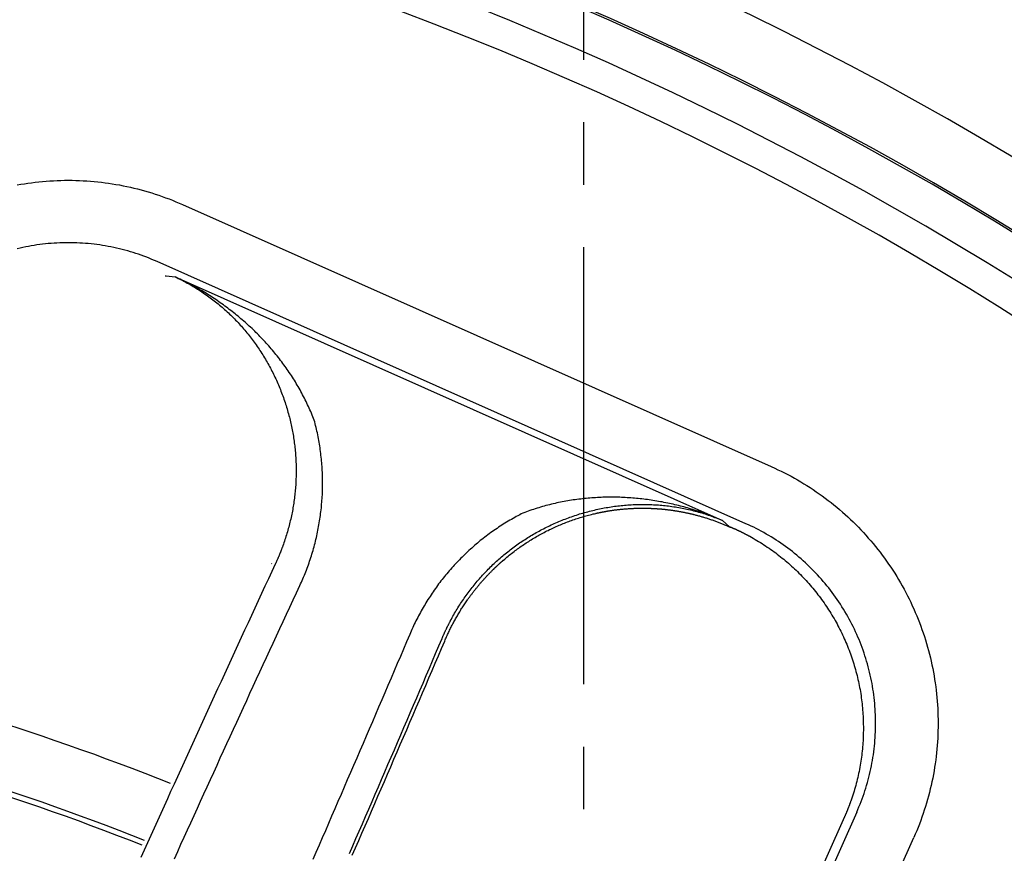
# Model space of a CAD drawing. Extents: x -436 to 2039, y 115 to 4474.
# Drawn here: x 531 to 547, y 2173 to 2187 of the extents above; entities that cross this region are included whole.
import ezdxf

# ---------------------------------------------------------------- set-up
doc = ezdxf.new("R2010")
doc.units = 0
doc.linetypes.add('EXLTYPE4', pattern=[12, 7, -1, 1, -1, 1, -1])
doc.layers.add('本体', color=7, linetype='CONTINUOUS')

msp = doc.modelspace()

# ---------------------------------------------------------------- linework, layer by layer
at = {"layer": '本体', "color": 6, "linetype": 'EXLTYPE4'}
msp.add_line((540.5, 2410.867), (540.5, 1863.148), dxfattribs=at)
at = {"layer": '本体', "color": 6, "linetype": 'CONTINUOUS', "flags": 128}
for points in [[(531.434, 2183.862), (531.492, 2183.873), (531.55, 2183.882), (531.608, 2183.891), (531.666, 2183.899), (531.725, 2183.906), (531.783, 2183.913), (531.842, 2183.919), (531.901, 2183.924), (531.959, 2183.928), (532.018, 2183.931), (532.077, 2183.934), (532.136, 2183.936), (532.195, 2183.937), (532.254, 2183.938), (532.313, 2183.937), (532.372, 2183.936), (532.43, 2183.934), (532.489, 2183.931), (532.548, 2183.928), (532.607, 2183.924), (532.666, 2183.919), (532.724, 2183.913), (532.783, 2183.906), (532.841, 2183.899), (532.899, 2183.891), (532.958, 2183.882), (533.016, 2183.872), (533.074, 2183.862), (533.132, 2183.851), (533.189, 2183.839), (533.247, 2183.826), (533.304, 2183.813), (533.361, 2183.799), (533.418, 2183.784), (533.475, 2183.769), (533.532, 2183.752), (533.588, 2183.735), (533.644, 2183.717), (533.7, 2183.699), (533.756, 2183.679), (533.811, 2183.659), (533.866, 2183.639), (533.921, 2183.617), (533.975, 2183.595), (534.03, 2183.572), (534.083, 2183.549), (543.507, 2179.353), (543.561, 2179.328), (543.614, 2179.303), (543.667, 2179.278), (543.72, 2179.251), (543.772, 2179.224), (543.824, 2179.197), (543.876, 2179.168), (543.927, 2179.139), (543.978, 2179.109), (544.028, 2179.079), (544.078, 2179.048), (544.128, 2179.016), (544.177, 2178.984), (544.226, 2178.951), (544.274, 2178.917), (544.322, 2178.883), (544.369, 2178.848), (544.416, 2178.812), (544.463, 2178.776), (544.509, 2178.739), (544.554, 2178.702), (544.599, 2178.664), (544.644, 2178.625), (544.688, 2178.586), (544.731, 2178.547), (544.774, 2178.506), (544.817, 2178.466), (544.859, 2178.424), (544.9, 2178.382), (544.941, 2178.34), (544.981, 2178.297), (545.021, 2178.253), (545.06, 2178.209), (545.098, 2178.165), (545.136, 2178.12), (545.174, 2178.074), (545.211, 2178.028), (545.247, 2177.982), (545.282, 2177.935), (545.317, 2177.887), (545.352, 2177.839), (545.385, 2177.791), (545.418, 2177.742), (545.451, 2177.693), (545.482, 2177.644), (545.514, 2177.594), (545.544, 2177.543), (545.574, 2177.492), (545.603, 2177.441), (545.631, 2177.389), (545.659, 2177.338), (545.686, 2177.285), (545.713, 2177.233), (545.738, 2177.18), (545.763, 2177.126), (545.788, 2177.073), (545.811, 2177.019), (545.834, 2176.964), (545.856, 2176.91), (545.878, 2176.855), (545.899, 2176.8), (545.919, 2176.744), (545.938, 2176.689), (545.957, 2176.633), (545.974, 2176.577), (545.992, 2176.52), (546.008, 2176.464), (546.024, 2176.407), (546.038, 2176.35), (546.053, 2176.293), (546.066, 2176.235), (546.079, 2176.178), (546.09, 2176.12), (546.101, 2176.062), (546.112, 2176.004), (546.121, 2175.946), (546.13, 2175.888), (546.138, 2175.829), (546.146, 2175.771), (546.152, 2175.712), (546.158, 2175.654), (546.163, 2175.595), (546.167, 2175.536), (546.171, 2175.477), (546.173, 2175.419), (546.175, 2175.36), (546.176, 2175.301), (546.177, 2175.242), (546.176, 2175.183), (546.175, 2175.124), (546.173, 2175.065), (546.171, 2175.006), (546.167, 2174.948), (546.163, 2174.889), (546.158, 2174.83), (546.152, 2174.772), (546.146, 2174.713), (546.138, 2174.655), (546.13, 2174.596), (546.121, 2174.538), (546.112, 2174.48), (546.101, 2174.422), (546.09, 2174.364), (546.078, 2174.307), (546.066, 2174.249), (546.052, 2174.192), (546.038, 2174.134), (546.023, 2174.078), (546.008, 2174.021), (545.991, 2173.964), (545.974, 2173.908), (545.956, 2173.852), (545.938, 2173.796), (545.919, 2173.74), (545.899, 2173.685), (545.878, 2173.63), (545.856, 2173.575), (545.834, 2173.52), (545.811, 2173.466), (545.788, 2173.412)], [(534.083, 2183.548), (534.083, 2183.549)], [(543.101, 2178.439), (533.677, 2182.635), (533.635, 2182.653), (533.593, 2182.671), (533.55, 2182.688), (533.508, 2182.705), (533.465, 2182.721), (533.422, 2182.737), (533.378, 2182.752), (533.335, 2182.766), (533.291, 2182.78), (533.248, 2182.794), (533.204, 2182.806), (533.159, 2182.818), (533.115, 2182.83), (533.071, 2182.841), (533.026, 2182.851), (532.981, 2182.861), (532.936, 2182.87), (532.891, 2182.879), (532.846, 2182.887), (532.801, 2182.895), (532.756, 2182.902), (532.711, 2182.908), (532.665, 2182.913), (532.62, 2182.919), (532.574, 2182.923), (532.528, 2182.927), (532.483, 2182.93), (532.437, 2182.933), (532.391, 2182.935), (532.345, 2182.937), (532.3, 2182.938), (532.254, 2182.938), (532.208, 2182.938), (532.162, 2182.937), (532.116, 2182.935), (532.071, 2182.933), (532.025, 2182.93), (531.979, 2182.927), (531.933, 2182.923), (531.888, 2182.919), (531.842, 2182.914), (531.797, 2182.908), (531.751, 2182.902), (531.706, 2182.895), (531.661, 2182.887), (531.616, 2182.879), (531.571, 2182.871), (531.526, 2182.861), (531.481, 2182.852), (531.437, 2182.841)], [(533.953, 2173.074), (534.005, 2173.19), (534.057, 2173.305), (534.109, 2173.42), (534.162, 2173.536), (534.214, 2173.651), (534.266, 2173.766), (534.319, 2173.881), (534.371, 2173.997), (534.424, 2174.112), (534.476, 2174.227), (534.529, 2174.342), (534.581, 2174.457), (534.634, 2174.573), (534.686, 2174.688), (534.739, 2174.803), (534.792, 2174.918), (534.844, 2175.033), (534.897, 2175.148), (534.95, 2175.263), (535.003, 2175.378), (535.056, 2175.493), (535.109, 2175.608), (535.161, 2175.723), (535.214, 2175.838), (535.267, 2175.953), (535.32, 2176.068), (535.373, 2176.183), (535.427, 2176.298), (535.48, 2176.413), (535.533, 2176.528), (535.586, 2176.643), (535.639, 2176.758), (535.693, 2176.873), (535.746, 2176.988), (535.799, 2177.102), (535.853, 2177.217), (535.906, 2177.332), (535.959, 2177.447), (535.972, 2177.474), (535.984, 2177.502), (535.997, 2177.529), (536.009, 2177.557), (536.02, 2177.585), (536.032, 2177.612), (536.043, 2177.64), (536.054, 2177.668), (536.065, 2177.697), (536.076, 2177.725), (536.087, 2177.753), (536.097, 2177.781), (536.107, 2177.81), (536.117, 2177.838), (536.126, 2177.867), (536.136, 2177.896), (536.145, 2177.924), (536.154, 2177.953), (536.163, 2177.982), (536.171, 2178.011), (536.179, 2178.04), (536.187, 2178.069), (536.195, 2178.098), (536.203, 2178.127), (536.21, 2178.157), (536.217, 2178.186), (536.224, 2178.215), (536.231, 2178.245), (536.237, 2178.274), (536.244, 2178.304), (536.25, 2178.333), (536.255, 2178.363), (536.261, 2178.392), (536.266, 2178.422), (536.271, 2178.452), (536.276, 2178.482), (536.281, 2178.511), (536.285, 2178.541), (536.289, 2178.571), (536.293, 2178.601), (536.297, 2178.631), (536.3, 2178.661), (536.304, 2178.691), (536.307, 2178.721), (536.309, 2178.751), (536.312, 2178.781), (536.314, 2178.811), (536.316, 2178.841), (536.318, 2178.871), (536.32, 2178.901), (536.321, 2178.931), (536.322, 2178.962), (536.323, 2178.992), (536.324, 2179.022), (536.324, 2179.052), (536.324, 2179.082), (536.324, 2179.112), (536.324, 2179.143), (536.323, 2179.173), (536.322, 2179.203), (536.321, 2179.233), (536.32, 2179.263), (536.319, 2179.293), (536.317, 2179.323), (536.315, 2179.354), (536.313, 2179.384), (536.31, 2179.414), (536.308, 2179.444), (536.305, 2179.474), (536.302, 2179.504), (536.298, 2179.534), (536.295, 2179.564), (536.291, 2179.594), (536.287, 2179.624), (536.283, 2179.653), (536.278, 2179.683), (536.273, 2179.713), (536.268, 2179.743), (536.263, 2179.773), (536.258, 2179.802), (536.252, 2179.832), (536.246, 2179.861), (536.24, 2179.891), (536.233, 2179.92), (536.227, 2179.95), (536.22, 2179.979), (536.213, 2180.009), (536.205, 2180.038), (536.198, 2180.067), (536.19, 2180.096), (536.179, 2180.124), (536.168, 2180.152), (536.157, 2180.179), (536.146, 2180.207), (536.134, 2180.234), (536.122, 2180.261), (536.11, 2180.289), (536.098, 2180.316), (536.085, 2180.343), (536.072, 2180.37), (536.059, 2180.396), (536.046, 2180.423), (536.033, 2180.45), (536.019, 2180.476), (536.005, 2180.503), (535.991, 2180.529), (535.977, 2180.555), (535.963, 2180.581), (535.948, 2180.607), (535.933, 2180.633), (535.918, 2180.659), (535.903, 2180.684), (535.888, 2180.71), (535.872, 2180.735), (535.856, 2180.76), (535.84, 2180.785), (535.824, 2180.81), (535.808, 2180.835), (535.791, 2180.86), (535.774, 2180.885), (535.757, 2180.909), (535.74, 2180.934), (535.723, 2180.958), (535.706, 2180.982), (535.688, 2181.006), (535.67, 2181.03), (535.652, 2181.054), (535.634, 2181.077), (535.616, 2181.101), (535.597, 2181.124), (535.578, 2181.147), (535.56, 2181.17), (535.541, 2181.193), (535.522, 2181.216), (535.502, 2181.239), (535.483, 2181.261), (535.463, 2181.284), (535.443, 2181.306), (535.423, 2181.328), (535.403, 2181.35), (535.383, 2181.372), (535.363, 2181.394), (535.342, 2181.415), (535.321, 2181.437), (535.301, 2181.458), (535.28, 2181.479), (535.258, 2181.5), (535.237, 2181.521), (535.216, 2181.542), (535.194, 2181.562), (535.172, 2181.583), (535.151, 2181.603), (535.129, 2181.623), (535.107, 2181.643), (535.084, 2181.663), (535.062, 2181.682), (535.039, 2181.702), (535.017, 2181.721), (534.994, 2181.74), (534.971, 2181.759), (534.948, 2181.778), (534.925, 2181.797), (534.902, 2181.816), (534.878, 2181.834), (534.855, 2181.852), (534.831, 2181.871), (534.807, 2181.889), (534.784, 2181.906), (534.76, 2181.924), (534.736, 2181.942), (534.711, 2181.959), (534.687, 2181.976), (534.663, 2181.993), (534.638, 2182.01), (534.613, 2182.027), (534.589, 2182.043), (534.564, 2182.06), (534.539, 2182.076), (534.514, 2182.092), (534.488, 2182.108), (534.463, 2182.124), (534.438, 2182.139), (534.412, 2182.155), (534.387, 2182.17), (534.361, 2182.185), (534.335, 2182.2), (534.309, 2182.215), (534.283, 2182.229), (534.257, 2182.244), (534.231, 2182.258), (534.205, 2182.272), (534.178, 2182.286), (534.152, 2182.299), (534.125, 2182.313), (534.099, 2182.326), (534.072, 2182.34), (534.045, 2182.353), (534.018, 2182.365), (533.992, 2182.378), (533.964, 2182.391), (533.989, 2182.379), (534.014, 2182.367), (534.038, 2182.355), (534.062, 2182.343), (534.086, 2182.331), (534.111, 2182.318), (534.135, 2182.305), (534.158, 2182.292), (534.182, 2182.279), (534.206, 2182.266), (534.229, 2182.252), (534.253, 2182.238), (534.276, 2182.224), (534.299, 2182.21), (534.322, 2182.196), (534.345, 2182.181), (534.368, 2182.166), (534.391, 2182.151), (534.413, 2182.136), (534.436, 2182.121), (534.458, 2182.105), (534.48, 2182.089), (534.502, 2182.073), (534.524, 2182.057), (534.546, 2182.041), (534.568, 2182.025), (534.589, 2182.008), (534.611, 2181.991), (534.632, 2181.974), (534.653, 2181.957), (534.674, 2181.94), (534.695, 2181.922), (534.715, 2181.904), (534.736, 2181.886), (534.756, 2181.868), (534.776, 2181.85), (534.796, 2181.832), (534.816, 2181.813), (534.836, 2181.795), (534.855, 2181.776), (534.875, 2181.757), (534.894, 2181.738), (534.913, 2181.718), (534.932, 2181.699), (534.951, 2181.679), (534.97, 2181.659), (534.988, 2181.639), (535.006, 2181.619), (535.024, 2181.599), (535.042, 2181.579), (535.06, 2181.558), (535.078, 2181.537), (535.095, 2181.516), (535.113, 2181.496), (535.13, 2181.474), (535.147, 2181.453), (535.164, 2181.432), (535.18, 2181.41), (535.197, 2181.389), (535.213, 2181.367), (535.229, 2181.345), (535.245, 2181.323), (535.261, 2181.301), (535.276, 2181.278), (535.292, 2181.256), (535.307, 2181.234), (535.322, 2181.211), (535.337, 2181.188), (535.351, 2181.165), (535.366, 2181.142), (535.38, 2181.119), (535.394, 2181.096), (535.408, 2181.073), (535.422, 2181.049), (535.436, 2181.026), (535.449, 2181.002), (535.462, 2180.978), (535.475, 2180.954), (535.488, 2180.93), (535.501, 2180.906), (535.513, 2180.882), (535.525, 2180.858), (535.538, 2180.834), (535.549, 2180.809), (535.561, 2180.785), (535.573, 2180.76), (535.584, 2180.735), (535.595, 2180.71), (535.606, 2180.686), (535.617, 2180.661), (535.627, 2180.636), (535.638, 2180.61), (535.648, 2180.585), (535.658, 2180.56), (535.668, 2180.535), (535.677, 2180.509), (535.687, 2180.484), (535.696, 2180.458), (535.705, 2180.433), (535.714, 2180.407), (535.723, 2180.381), (535.731, 2180.355), (535.739, 2180.329), (535.747, 2180.303), (535.755, 2180.277), (535.763, 2180.251), (535.77, 2180.225), (535.778, 2180.199), (535.785, 2180.173), (535.792, 2180.146), (535.798, 2180.121), (535.804, 2180.096), (535.81, 2180.07), (535.816, 2180.045), (535.822, 2180.019), (535.827, 2179.993), (535.833, 2179.968), (535.838, 2179.942), (535.842, 2179.916), (535.847, 2179.891), (535.852, 2179.865), (535.856, 2179.839), (535.86, 2179.813), (535.864, 2179.787), (535.868, 2179.761), (535.871, 2179.735), (535.874, 2179.709), (535.878, 2179.683), (535.88, 2179.657), (535.883, 2179.631), (535.886, 2179.605), (535.888, 2179.579), (535.89, 2179.553), (535.892, 2179.527), (535.894, 2179.5), (535.895, 2179.474), (535.897, 2179.448), (535.898, 2179.422), (535.899, 2179.396), (535.899, 2179.37), (535.9, 2179.343), (535.9, 2179.317), (535.9, 2179.291), (535.9, 2179.265), (535.9, 2179.239), (535.9, 2179.212), (535.899, 2179.186), (535.898, 2179.16), (535.897, 2179.134), (535.896, 2179.108), (535.894, 2179.082), (535.893, 2179.055), (535.891, 2179.029), (535.889, 2179.003), (535.887, 2178.977), (535.884, 2178.951), (535.881, 2178.925), (535.879, 2178.899), (535.876, 2178.873), (535.872, 2178.847), (535.869, 2178.821), (535.865, 2178.795), (535.862, 2178.769), (535.858, 2178.743), (535.854, 2178.717), (535.849, 2178.692), (535.845, 2178.666), (535.84, 2178.64), (535.835, 2178.614), (535.83, 2178.589), (535.825, 2178.563), (535.819, 2178.537), (535.813, 2178.512), (535.807, 2178.486), (535.801, 2178.461), (535.795, 2178.435), (535.789, 2178.41), (535.782, 2178.385), (535.775, 2178.359), (535.768, 2178.334), (535.761, 2178.309), (535.754, 2178.284), (535.746, 2178.259), (535.738, 2178.234), (535.73, 2178.209), (535.722, 2178.184), (535.714, 2178.159), (535.705, 2178.134), (535.697, 2178.11), (535.688, 2178.085), (535.685, 2178.077), (535.682, 2178.07), (535.68, 2178.062), (535.677, 2178.055), (535.674, 2178.047), (535.671, 2178.04), (535.668, 2178.032), (535.665, 2178.025), (535.663, 2178.017), (535.66, 2178.01), (535.657, 2178.002), (535.654, 2177.995), (535.651, 2177.987), (535.648, 2177.98), (535.645, 2177.973), (535.642, 2177.965), (535.639, 2177.958), (535.636, 2177.95), (535.633, 2177.943), (535.63, 2177.935), (535.627, 2177.928), (535.624, 2177.921), (535.621, 2177.913), (535.617, 2177.906), (535.614, 2177.898), (535.611, 2177.891), (535.608, 2177.884), (535.605, 2177.876), (535.601, 2177.869), (535.598, 2177.862), (535.595, 2177.854), (535.592, 2177.847), (535.588, 2177.84), (535.585, 2177.832), (535.582, 2177.825), (535.579, 2177.818), (535.575, 2177.81), (535.572, 2177.803), (535.568, 2177.796), (535.565, 2177.789), (535.511, 2177.672), (535.456, 2177.554), (535.402, 2177.437), (535.347, 2177.32), (535.293, 2177.203), (535.239, 2177.086), (535.184, 2176.969), (535.13, 2176.851), (535.076, 2176.734), (535.022, 2176.617), (534.968, 2176.5), (534.914, 2176.383), (534.86, 2176.265), (534.806, 2176.148), (534.752, 2176.031), (534.698, 2175.913), (534.644, 2175.796), (534.59, 2175.679), (534.536, 2175.561), (534.482, 2175.444), (534.428, 2175.326), (534.375, 2175.209), (534.321, 2175.092), (534.267, 2174.974), (534.214, 2174.857), (534.16, 2174.739), (534.106, 2174.622), (534.053, 2174.504), (533.999, 2174.387), (533.946, 2174.269), (533.892, 2174.152), (533.839, 2174.034), (533.786, 2173.916), (533.732, 2173.799), (533.679, 2173.681), (533.626, 2173.564), (533.572, 2173.446), (533.519, 2173.328), (533.466, 2173.211), (533.413, 2173.093)], [(533.805, 2182.41), (533.818, 2182.405), (533.964, 2182.391), (542.727, 2178.49), (542.836, 2178.39), (542.846, 2178.385)], [(536.755, 2173.16), (536.807, 2173.278), (536.858, 2173.397), (536.91, 2173.515), (536.961, 2173.633), (537.012, 2173.752), (537.064, 2173.87), (537.115, 2173.989), (537.166, 2174.107), (537.218, 2174.226), (537.269, 2174.345), (537.32, 2174.463), (537.371, 2174.582), (537.422, 2174.7), (537.473, 2174.819), (537.524, 2174.937), (537.575, 2175.056), (537.626, 2175.175), (537.677, 2175.293), (537.728, 2175.412), (537.779, 2175.531), (537.83, 2175.649), (537.881, 2175.768), (537.932, 2175.887), (537.982, 2176.006), (538.033, 2176.124), (538.084, 2176.243), (538.134, 2176.362), (538.185, 2176.481), (538.236, 2176.6), (538.239, 2176.607), (538.242, 2176.614), (538.245, 2176.622), (538.248, 2176.629), (538.251, 2176.636), (538.255, 2176.644), (538.258, 2176.651), (538.261, 2176.659), (538.264, 2176.666), (538.268, 2176.673), (538.271, 2176.68), (538.274, 2176.688), (538.278, 2176.695), (538.281, 2176.702), (538.284, 2176.71), (538.288, 2176.717), (538.291, 2176.724), (538.294, 2176.731), (538.298, 2176.739), (538.301, 2176.746), (538.305, 2176.753), (538.308, 2176.76), (538.312, 2176.768), (538.315, 2176.775), (538.319, 2176.782), (538.322, 2176.789), (538.326, 2176.796), (538.329, 2176.804), (538.333, 2176.811), (538.337, 2176.818), (538.34, 2176.825), (538.344, 2176.832), (538.348, 2176.839), (538.351, 2176.847), (538.355, 2176.854), (538.359, 2176.861), (538.362, 2176.868), (538.366, 2176.875), (538.37, 2176.882), (538.374, 2176.889), (538.386, 2176.912), (538.398, 2176.935), (538.411, 2176.958), (538.424, 2176.981), (538.437, 2177.004), (538.45, 2177.026), (538.464, 2177.049), (538.477, 2177.071), (538.491, 2177.093), (538.505, 2177.116), (538.519, 2177.138), (538.533, 2177.16), (538.548, 2177.182), (538.562, 2177.203), (538.577, 2177.225), (538.592, 2177.247), (538.607, 2177.268), (538.622, 2177.289), (538.637, 2177.311), (538.653, 2177.332), (538.669, 2177.353), (538.684, 2177.374), (538.7, 2177.394), (538.716, 2177.415), (538.733, 2177.435), (538.749, 2177.456), (538.766, 2177.476), (538.782, 2177.496), (538.799, 2177.516), (538.816, 2177.536), (538.834, 2177.556), (538.851, 2177.576), (538.868, 2177.595), (538.886, 2177.615), (538.904, 2177.634), (538.922, 2177.653), (538.94, 2177.672), (538.958, 2177.691), (538.976, 2177.709), (538.995, 2177.728), (539.013, 2177.746), (539.032, 2177.765), (539.051, 2177.783), (539.07, 2177.801), (539.089, 2177.819), (539.108, 2177.836), (539.128, 2177.854), (539.147, 2177.871), (539.167, 2177.889), (539.187, 2177.906), (539.207, 2177.923), (539.227, 2177.94), (539.247, 2177.956), (539.267, 2177.973), (539.288, 2177.989), (539.308, 2178.005), (539.329, 2178.022), (539.35, 2178.037), (539.371, 2178.053), (539.392, 2178.069), (539.413, 2178.084), (539.434, 2178.099), (539.456, 2178.115), (539.477, 2178.13), (539.499, 2178.144), (539.521, 2178.159), (539.543, 2178.173), (539.565, 2178.188), (539.587, 2178.202), (539.609, 2178.216), (539.631, 2178.229), (539.654, 2178.243), (539.676, 2178.257), (539.699, 2178.27), (539.721, 2178.283), (539.744, 2178.296), (539.767, 2178.308), (539.79, 2178.321), (539.813, 2178.333), (539.836, 2178.346), (539.86, 2178.358), (539.885, 2178.37), (539.909, 2178.382), (539.933, 2178.394), (539.958, 2178.406), (539.982, 2178.418), (540.007, 2178.429), (540.032, 2178.44), (540.057, 2178.451), (540.082, 2178.462), (540.107, 2178.473), (540.132, 2178.483), (540.157, 2178.493), (540.182, 2178.504), (540.208, 2178.513), (540.233, 2178.523), (540.258, 2178.533), (540.284, 2178.542), (540.31, 2178.551), (540.335, 2178.56), (540.361, 2178.569), (540.387, 2178.577), (540.413, 2178.585), (540.439, 2178.594), (540.465, 2178.601), (540.491, 2178.609), (540.517, 2178.617), (540.543, 2178.624), (540.569, 2178.631), (540.596, 2178.638), (540.622, 2178.645), (540.648, 2178.651), (540.675, 2178.657), (540.701, 2178.664), (540.728, 2178.669), (540.754, 2178.675), (540.781, 2178.681), (540.808, 2178.686), (540.834, 2178.691), (540.861, 2178.696), (540.888, 2178.7), (540.915, 2178.705), (540.942, 2178.709), (540.968, 2178.713), (540.995, 2178.717), (541.022, 2178.72), (541.049, 2178.723), (541.076, 2178.727), (541.103, 2178.73), (541.13, 2178.732), (541.157, 2178.735), (541.185, 2178.737), (541.212, 2178.739), (541.239, 2178.741), (541.266, 2178.742), (541.293, 2178.744), (541.32, 2178.745), (541.347, 2178.746), (541.375, 2178.747), (541.402, 2178.747), (541.429, 2178.748), (541.456, 2178.748), (541.483, 2178.747), (541.51, 2178.747), (541.538, 2178.746), (541.565, 2178.746), (541.592, 2178.745), (541.619, 2178.743), (541.646, 2178.742), (541.673, 2178.74), (541.701, 2178.738), (541.728, 2178.736), (541.755, 2178.734), (541.782, 2178.731), (541.809, 2178.728), (541.836, 2178.725), (541.863, 2178.722), (541.89, 2178.719), (541.917, 2178.715), (541.944, 2178.711), (541.971, 2178.707), (541.997, 2178.702), (542.024, 2178.698), (542.051, 2178.693), (542.078, 2178.688), (542.104, 2178.683), (542.131, 2178.677), (542.157, 2178.671), (542.184, 2178.665), (542.211, 2178.659), (542.237, 2178.653), (542.263, 2178.646), (542.29, 2178.639), (542.316, 2178.632), (542.342, 2178.625), (542.368, 2178.618), (542.394, 2178.61), (542.42, 2178.602), (542.446, 2178.594), (542.472, 2178.585), (542.498, 2178.577), (542.524, 2178.568), (542.549, 2178.559), (542.575, 2178.55), (542.6, 2178.54), (542.626, 2178.53), (542.651, 2178.521), (542.676, 2178.51), (542.702, 2178.5), (542.727, 2178.49), (542.699, 2178.501), (542.672, 2178.513), (542.644, 2178.524), (542.617, 2178.535), (542.589, 2178.546), (542.561, 2178.557), (542.533, 2178.568), (542.505, 2178.578), (542.477, 2178.589), (542.449, 2178.599), (542.421, 2178.609), (542.393, 2178.618), (542.365, 2178.628), (542.337, 2178.637), (542.308, 2178.646), (542.28, 2178.655), (542.252, 2178.664), (542.223, 2178.673), (542.194, 2178.681), (542.166, 2178.69), (542.137, 2178.698), (542.108, 2178.706), (542.08, 2178.713), (542.051, 2178.721), (542.022, 2178.728), (541.993, 2178.735), (541.964, 2178.742), (541.935, 2178.749), (541.906, 2178.756), (541.877, 2178.762), (541.848, 2178.768), (541.819, 2178.774), (541.789, 2178.78), (541.76, 2178.786), (541.731, 2178.791), (541.702, 2178.796), (541.672, 2178.801), (541.643, 2178.806), (541.613, 2178.811), (541.584, 2178.815), (541.554, 2178.82), (541.525, 2178.824), (541.495, 2178.827), (541.466, 2178.831), (541.436, 2178.835), (541.407, 2178.838), (541.377, 2178.841), (541.347, 2178.844), (541.318, 2178.847), (541.288, 2178.849), (541.258, 2178.851), (541.229, 2178.853), (541.199, 2178.855), (541.169, 2178.857), (541.139, 2178.858), (541.11, 2178.86), (541.08, 2178.861), (541.05, 2178.861), (541.02, 2178.862), (540.991, 2178.862), (540.961, 2178.863), (540.931, 2178.863), (540.901, 2178.863), (540.871, 2178.862), (540.842, 2178.862), (540.812, 2178.861), (540.782, 2178.86), (540.752, 2178.858), (540.723, 2178.857), (540.693, 2178.855), (540.663, 2178.853), (540.633, 2178.851), (540.604, 2178.849), (540.574, 2178.846), (540.544, 2178.844), (540.515, 2178.841), (540.485, 2178.838), (540.456, 2178.834), (540.426, 2178.831), (540.396, 2178.827), (540.367, 2178.823), (540.337, 2178.818), (540.308, 2178.814), (540.279, 2178.809), (540.249, 2178.804), (540.22, 2178.799), (540.191, 2178.794), (540.161, 2178.788), (540.132, 2178.782), (540.103, 2178.776), (540.074, 2178.77), (540.045, 2178.764), (540.016, 2178.757), (539.987, 2178.75), (539.958, 2178.743), (539.929, 2178.736), (539.9, 2178.728), (539.871, 2178.72), (539.843, 2178.712), (539.814, 2178.704), (539.786, 2178.695), (539.757, 2178.686), (539.729, 2178.677), (539.7, 2178.668), (539.672, 2178.659), (539.644, 2178.649), (539.616, 2178.639), (539.588, 2178.629), (539.56, 2178.619), (539.532, 2178.608), (539.505, 2178.595), (539.479, 2178.581), (539.452, 2178.566), (539.425, 2178.552), (539.399, 2178.538), (539.373, 2178.523), (539.346, 2178.508), (539.32, 2178.493), (539.294, 2178.477), (539.269, 2178.462), (539.243, 2178.446), (539.217, 2178.43), (539.192, 2178.414), (539.167, 2178.397), (539.141, 2178.381), (539.116, 2178.364), (539.091, 2178.347), (539.066, 2178.33), (539.042, 2178.312), (539.017, 2178.295), (538.993, 2178.277), (538.969, 2178.259), (538.944, 2178.241), (538.921, 2178.223), (538.897, 2178.204), (538.873, 2178.185), (538.849, 2178.167), (538.826, 2178.147), (538.803, 2178.128), (538.78, 2178.109), (538.757, 2178.089), (538.734, 2178.069), (538.711, 2178.049), (538.689, 2178.029), (538.667, 2178.009), (538.645, 2177.989), (538.623, 2177.968), (538.601, 2177.947), (538.579, 2177.926), (538.558, 2177.905), (538.536, 2177.884), (538.515, 2177.862), (538.494, 2177.84), (538.473, 2177.819), (538.453, 2177.797), (538.432, 2177.774), (538.412, 2177.752), (538.392, 2177.73), (538.372, 2177.707), (538.352, 2177.684), (538.332, 2177.661), (538.313, 2177.638), (538.294, 2177.615), (538.275, 2177.592), (538.256, 2177.568), (538.237, 2177.545), (538.219, 2177.521), (538.2, 2177.497), (538.182, 2177.473), (538.164, 2177.448), (538.146, 2177.424), (538.129, 2177.4), (538.112, 2177.375), (538.094, 2177.35), (538.077, 2177.325), (538.061, 2177.3), (538.044, 2177.275), (538.028, 2177.25), (538.011, 2177.224), (537.995, 2177.199), (537.979, 2177.173), (537.964, 2177.147), (537.948, 2177.121), (537.933, 2177.095), (537.918, 2177.069), (537.903, 2177.043), (537.889, 2177.016), (537.874, 2176.99), (537.86, 2176.963), (537.846, 2176.937), (537.832, 2176.91), (537.819, 2176.883), (537.805, 2176.856), (537.792, 2176.829), (537.779, 2176.802), (537.767, 2176.774), (537.754, 2176.747), (537.742, 2176.719), (537.73, 2176.692), (537.718, 2176.664), (537.668, 2176.547), (537.619, 2176.431), (537.569, 2176.314), (537.519, 2176.198), (537.47, 2176.082), (537.42, 2175.965), (537.37, 2175.849), (537.32, 2175.732), (537.271, 2175.616), (537.221, 2175.499), (537.171, 2175.383), (537.121, 2175.267), (537.071, 2175.15), (537.021, 2175.034), (536.971, 2174.918), (536.921, 2174.802), (536.871, 2174.685), (536.821, 2174.569), (536.77, 2174.453), (536.72, 2174.337), (536.67, 2174.22), (536.62, 2174.104), (536.569, 2173.988), (536.519, 2173.872), (536.469, 2173.756), (536.418, 2173.639), (536.368, 2173.523), (536.318, 2173.407), (536.267, 2173.291), (536.216, 2173.175), (536.166, 2173.059)], [(536.8, 2173.129), (536.851, 2173.248), (536.903, 2173.366), (536.954, 2173.484), (537.005, 2173.602), (537.057, 2173.72), (537.108, 2173.838), (537.159, 2173.957), (537.21, 2174.075), (537.262, 2174.193), (537.313, 2174.311), (537.364, 2174.429), (537.415, 2174.548), (537.466, 2174.666), (537.517, 2174.784), (537.568, 2174.903), (537.619, 2175.021), (537.67, 2175.139), (537.721, 2175.258), (537.772, 2175.376), (537.823, 2175.494), (537.873, 2175.613), (537.924, 2175.731), (537.975, 2175.85), (538.026, 2175.968), (538.076, 2176.086), (538.127, 2176.205), (538.177, 2176.323), (538.228, 2176.442), (538.279, 2176.56), (538.286, 2176.578), (538.293, 2176.595), (538.301, 2176.612), (538.309, 2176.629), (538.316, 2176.647), (538.324, 2176.664), (538.332, 2176.681), (538.34, 2176.698), (538.348, 2176.715), (538.357, 2176.732), (538.365, 2176.749), (538.373, 2176.766), (538.382, 2176.782), (538.39, 2176.799), (538.399, 2176.816), (538.408, 2176.833), (538.417, 2176.849), (538.425, 2176.866), (538.434, 2176.882), (538.444, 2176.899), (538.453, 2176.915), (538.462, 2176.932), (538.471, 2176.948), (538.481, 2176.965), (538.49, 2176.981), (538.5, 2176.997), (538.51, 2177.013), (538.52, 2177.029), (538.529, 2177.046), (538.539, 2177.062), (538.549, 2177.078), (538.56, 2177.093), (538.57, 2177.109), (538.58, 2177.125), (538.59, 2177.141), (538.601, 2177.157), (538.612, 2177.172), (538.622, 2177.188), (538.633, 2177.203), (538.644, 2177.219), (538.651, 2177.229), (538.658, 2177.239), (538.665, 2177.249), (538.672, 2177.259), (538.679, 2177.269), (538.687, 2177.278), (538.694, 2177.288), (538.701, 2177.298), (538.708, 2177.308), (538.716, 2177.318), (538.723, 2177.328), (538.731, 2177.337), (538.738, 2177.347), (538.746, 2177.357), (538.753, 2177.366), (538.761, 2177.376), (538.768, 2177.386), (538.776, 2177.395), (538.784, 2177.405), (538.791, 2177.414), (538.799, 2177.424), (538.807, 2177.433), (538.815, 2177.443), (538.823, 2177.452), (538.83, 2177.461), (538.838, 2177.471), (538.846, 2177.48), (538.854, 2177.489), (538.862, 2177.499), (538.87, 2177.508), (538.878, 2177.517), (538.886, 2177.526), (538.894, 2177.535), (538.903, 2177.545), (538.911, 2177.554), (538.919, 2177.563), (538.927, 2177.572), (538.936, 2177.581), (538.944, 2177.59), (538.952, 2177.599), (538.961, 2177.608), (538.969, 2177.617), (538.977, 2177.625), (538.986, 2177.634), (538.994, 2177.643), (539.003, 2177.652), (539.012, 2177.661), (539.02, 2177.669), (539.029, 2177.678), (539.037, 2177.687), (539.042, 2177.691), (539.046, 2177.696), (539.051, 2177.7), (539.055, 2177.704), (539.06, 2177.709), (539.064, 2177.713), (539.069, 2177.717), (539.073, 2177.722), (539.078, 2177.726), (539.082, 2177.73), (539.087, 2177.735), (539.091, 2177.739), (539.096, 2177.743), (539.1, 2177.748), (539.105, 2177.752), (539.109, 2177.756), (539.114, 2177.761), (539.118, 2177.765), (539.123, 2177.769), (539.128, 2177.773), (539.132, 2177.778), (539.137, 2177.782), (539.141, 2177.786), (539.146, 2177.79), (539.151, 2177.795), (539.155, 2177.799), (539.16, 2177.803), (539.164, 2177.807), (539.169, 2177.811), (539.174, 2177.815), (539.178, 2177.82), (539.183, 2177.824), (539.188, 2177.828), (539.192, 2177.832), (539.197, 2177.836), (539.202, 2177.84), (539.207, 2177.844), (539.211, 2177.849), (539.216, 2177.853), (539.221, 2177.857), (539.239, 2177.872), (539.257, 2177.888), (539.275, 2177.903), (539.294, 2177.918), (539.313, 2177.933), (539.331, 2177.948), (539.35, 2177.963), (539.369, 2177.978), (539.388, 2177.992), (539.407, 2178.007), (539.426, 2178.021), (539.445, 2178.035), (539.465, 2178.049), (539.484, 2178.063), (539.504, 2178.077), (539.524, 2178.09), (539.543, 2178.104), (539.563, 2178.117), (539.583, 2178.13), (539.603, 2178.143), (539.623, 2178.156), (539.644, 2178.169), (539.664, 2178.181), (539.684, 2178.194), (539.705, 2178.206), (539.725, 2178.218), (539.746, 2178.231), (539.767, 2178.242), (539.788, 2178.254), (539.808, 2178.266), (539.829, 2178.277), (539.85, 2178.289), (539.872, 2178.3), (539.893, 2178.311), (539.914, 2178.322), (539.935, 2178.332), (539.957, 2178.343), (539.978, 2178.353), (540, 2178.364), (540.022, 2178.374), (540.043, 2178.384), (540.065, 2178.394), (540.087, 2178.403), (540.109, 2178.413), (540.131, 2178.422), (540.153, 2178.431), (540.175, 2178.44), (540.197, 2178.449), (540.22, 2178.458), (540.242, 2178.467), (540.264, 2178.475), (540.287, 2178.483), (540.309, 2178.491), (540.332, 2178.499), (540.355, 2178.507), (540.377, 2178.515), (540.4, 2178.522), (540.423, 2178.529), (540.446, 2178.537), (540.468, 2178.544), (540.491, 2178.55), (540.514, 2178.557), (540.537, 2178.564), (540.56, 2178.57), (540.583, 2178.576), (540.607, 2178.582), (540.63, 2178.588), (540.653, 2178.594), (540.676, 2178.599), (540.7, 2178.604), (540.705, 2178.606), (540.71, 2178.607), (540.716, 2178.608), (540.721, 2178.609), (540.727, 2178.61), (540.732, 2178.612), (540.738, 2178.613), (540.743, 2178.614), (540.748, 2178.615), (540.754, 2178.616), (540.759, 2178.617), (540.765, 2178.619), (540.77, 2178.62), (540.776, 2178.621), (540.781, 2178.622), (540.787, 2178.623), (540.792, 2178.624), (540.798, 2178.625), (540.803, 2178.626), (540.809, 2178.627), (540.814, 2178.628), (540.819, 2178.629), (540.825, 2178.63), (540.83, 2178.631), (540.836, 2178.632), (540.841, 2178.633), (540.847, 2178.634), (540.852, 2178.635), (540.858, 2178.636), (540.863, 2178.637), (540.869, 2178.638), (540.874, 2178.639), (540.88, 2178.64), (540.885, 2178.641), (540.891, 2178.642), (540.896, 2178.643), (540.902, 2178.644), (540.907, 2178.645), (540.913, 2178.645), (540.918, 2178.646), (540.93, 2178.648), (540.941, 2178.65), (540.953, 2178.652), (540.964, 2178.653), (540.976, 2178.655), (540.987, 2178.656), (540.999, 2178.658), (541.01, 2178.659), (541.022, 2178.661), (541.033, 2178.662), (541.045, 2178.664), (541.056, 2178.665), (541.068, 2178.666), (541.08, 2178.668), (541.091, 2178.669), (541.103, 2178.67), (541.114, 2178.671), (541.126, 2178.672), (541.137, 2178.673), (541.149, 2178.675), (541.161, 2178.676), (541.172, 2178.676), (541.184, 2178.677), (541.195, 2178.678), (541.207, 2178.679), (541.219, 2178.68), (541.23, 2178.681), (541.242, 2178.681), (541.253, 2178.682), (541.265, 2178.683), (541.277, 2178.683), (541.288, 2178.684), (541.3, 2178.684), (541.311, 2178.685), (541.323, 2178.685), (541.335, 2178.686), (541.346, 2178.686), (541.358, 2178.686), (541.37, 2178.687), (541.381, 2178.687), (541.393, 2178.687), (541.404, 2178.687), (541.416, 2178.687), (541.428, 2178.687), (541.439, 2178.687), (541.451, 2178.687), (541.462, 2178.687), (541.474, 2178.687), (541.486, 2178.687), (541.497, 2178.687), (541.505, 2178.687), (541.512, 2178.687), (541.519, 2178.687), (541.527, 2178.686), (541.534, 2178.686), (541.541, 2178.686), (541.549, 2178.686), (541.556, 2178.686), (541.563, 2178.685), (541.571, 2178.685), (541.578, 2178.685), (541.585, 2178.684), (541.593, 2178.684), (541.6, 2178.684), (541.607, 2178.683), (541.615, 2178.683), (541.622, 2178.683), (541.629, 2178.682), (541.637, 2178.682), (541.644, 2178.681), (541.651, 2178.681), (541.659, 2178.681), (541.666, 2178.68), (541.673, 2178.68), (541.681, 2178.679), (541.688, 2178.679), (541.695, 2178.678), (541.703, 2178.677), (541.71, 2178.677), (541.717, 2178.676), (541.725, 2178.676), (541.732, 2178.675), (541.739, 2178.674), (541.747, 2178.674), (541.754, 2178.673), (541.761, 2178.672), (541.769, 2178.672), (541.776, 2178.671), (541.783, 2178.67), (541.791, 2178.67), (541.8, 2178.669), (541.81, 2178.668), (541.82, 2178.666), (541.829, 2178.665), (541.839, 2178.664), (541.849, 2178.663), (541.859, 2178.662), (541.868, 2178.661), (541.878, 2178.659), (541.888, 2178.658), (541.898, 2178.657), (541.907, 2178.656), (541.917, 2178.654), (541.927, 2178.653), (541.936, 2178.651), (541.946, 2178.65), (541.956, 2178.648), (541.965, 2178.647), (541.975, 2178.645), (541.985, 2178.644), (541.994, 2178.642), (542.004, 2178.641), (542.014, 2178.639), (542.023, 2178.637), (542.033, 2178.636), (542.043, 2178.634), (542.052, 2178.632), (542.062, 2178.631), (542.072, 2178.629), (542.081, 2178.627), (542.091, 2178.625), (542.1, 2178.623), (542.11, 2178.621), (542.12, 2178.619), (542.129, 2178.617), (542.139, 2178.615), (542.148, 2178.613), (542.158, 2178.611), (542.168, 2178.609), (542.177, 2178.607), (542.187, 2178.605), (542.196, 2178.603), (542.206, 2178.601), (542.215, 2178.598), (542.225, 2178.596), (542.235, 2178.594), (542.244, 2178.592), (542.254, 2178.589), (542.263, 2178.587), (542.273, 2178.585), (542.286, 2178.581), (542.3, 2178.577), (542.314, 2178.574), (542.328, 2178.57), (542.342, 2178.566), (542.356, 2178.563), (542.369, 2178.559), (542.383, 2178.555), (542.397, 2178.551), (542.411, 2178.547), (542.424, 2178.543), (542.438, 2178.539), (542.452, 2178.534), (542.465, 2178.53), (542.479, 2178.526), (542.492, 2178.521), (542.506, 2178.517), (542.52, 2178.513), (542.533, 2178.508), (542.547, 2178.503), (542.56, 2178.499), (542.574, 2178.494), (542.587, 2178.489), (542.601, 2178.484), (542.614, 2178.48), (542.628, 2178.475), (542.641, 2178.47), (542.654, 2178.465), (542.668, 2178.46), (542.681, 2178.454), (542.694, 2178.449), (542.708, 2178.444), (542.721, 2178.439), (542.734, 2178.433), (542.747, 2178.428), (542.76, 2178.422), (542.774, 2178.417), (542.787, 2178.411), (542.8, 2178.406), (542.813, 2178.4), (542.814, 2178.4), (542.814, 2178.399), (542.815, 2178.399), (542.815, 2178.399), (542.816, 2178.399), (542.816, 2178.398), (542.817, 2178.398), (542.817, 2178.398), (542.818, 2178.398), (542.819, 2178.397), (542.819, 2178.397), (542.82, 2178.397), (542.82, 2178.397), (542.821, 2178.396), (542.821, 2178.396), (542.822, 2178.396), (542.823, 2178.396), (542.823, 2178.396), (542.824, 2178.395), (542.824, 2178.395), (542.825, 2178.395), (542.825, 2178.395), (542.826, 2178.394), (542.827, 2178.394), (542.827, 2178.394), (542.828, 2178.394), (542.828, 2178.393), (542.829, 2178.393), (542.829, 2178.393), (542.83, 2178.393), (542.83, 2178.392), (542.831, 2178.392), (542.832, 2178.392), (542.832, 2178.392), (542.833, 2178.391), (542.833, 2178.391), (542.834, 2178.391), (542.834, 2178.391), (542.835, 2178.39), (542.836, 2178.39)], [(544.874, 2173.819), (544.893, 2173.861), (544.91, 2173.903), (544.928, 2173.945), (544.944, 2173.988), (544.961, 2174.031), (544.976, 2174.074), (544.991, 2174.117), (545.006, 2174.161), (545.019, 2174.204), (545.033, 2174.248), (545.045, 2174.292), (545.058, 2174.336), (545.069, 2174.381), (545.08, 2174.425), (545.091, 2174.47), (545.1, 2174.514), (545.11, 2174.559), (545.118, 2174.604), (545.126, 2174.649), (545.134, 2174.695), (545.141, 2174.74), (545.147, 2174.785), (545.153, 2174.831), (545.158, 2174.876), (545.162, 2174.922), (545.166, 2174.967), (545.169, 2175.013), (545.172, 2175.059), (545.174, 2175.105), (545.176, 2175.15), (545.177, 2175.196), (545.177, 2175.242), (545.177, 2175.288), (545.176, 2175.334), (545.174, 2175.379), (545.172, 2175.425), (545.17, 2175.471), (545.166, 2175.517), (545.162, 2175.562), (545.158, 2175.608), (545.153, 2175.653), (545.147, 2175.699), (545.141, 2175.744), (545.134, 2175.79), (545.127, 2175.835), (545.119, 2175.88), (545.11, 2175.925), (545.101, 2175.97), (545.091, 2176.015), (545.08, 2176.059), (545.069, 2176.104), (545.058, 2176.148), (545.046, 2176.192), (545.033, 2176.236), (545.02, 2176.28), (545.006, 2176.324), (544.991, 2176.367), (544.976, 2176.411), (544.961, 2176.454), (544.945, 2176.497), (544.928, 2176.539), (544.911, 2176.582), (544.893, 2176.624), (544.875, 2176.666), (544.856, 2176.708), (544.836, 2176.749), (544.816, 2176.79), (544.796, 2176.831), (544.775, 2176.872), (544.753, 2176.912), (544.731, 2176.953), (544.708, 2176.992), (544.685, 2177.032), (544.661, 2177.071), (544.637, 2177.11), (544.612, 2177.149), (544.587, 2177.187), (544.561, 2177.225), (544.535, 2177.262), (544.509, 2177.3), (544.481, 2177.337), (544.454, 2177.373), (544.426, 2177.409), (544.397, 2177.445), (544.368, 2177.48), (544.338, 2177.515), (544.308, 2177.55), (544.278, 2177.584), (544.247, 2177.618), (544.216, 2177.652), (544.184, 2177.685), (544.152, 2177.717), (544.119, 2177.749), (544.086, 2177.781), (544.053, 2177.812), (544.019, 2177.843), (543.985, 2177.874), (543.95, 2177.904), (543.915, 2177.933), (543.879, 2177.962), (543.844, 2177.991), (543.808, 2178.019), (543.771, 2178.047), (543.734, 2178.074), (543.697, 2178.1), (543.659, 2178.127), (543.621, 2178.152), (543.583, 2178.177), (543.545, 2178.202), (543.506, 2178.226), (543.466, 2178.25), (543.427, 2178.273), (543.387, 2178.296), (543.347, 2178.318), (543.307, 2178.339), (543.266, 2178.36), (543.225, 2178.381), (543.184, 2178.401), (543.142, 2178.42), (543.101, 2178.439)], [(542.92, 2178.357), (542.927, 2178.354), (542.933, 2178.351), (542.939, 2178.349), (542.945, 2178.346), (542.951, 2178.343), (542.957, 2178.34), (542.963, 2178.337), (542.969, 2178.334), (542.976, 2178.332), (542.982, 2178.329), (542.988, 2178.326), (542.994, 2178.323), (543, 2178.32), (543.006, 2178.317), (543.012, 2178.314), (543.018, 2178.311), (543.024, 2178.308), (543.03, 2178.305), (543.036, 2178.302), (543.042, 2178.299), (543.048, 2178.296), (543.054, 2178.293), (543.06, 2178.29), (543.066, 2178.287), (543.072, 2178.284), (543.078, 2178.281), (543.084, 2178.278), (543.09, 2178.275), (543.096, 2178.272), (543.102, 2178.268), (543.108, 2178.265), (543.114, 2178.262), (543.12, 2178.259), (543.126, 2178.256), (543.132, 2178.253), (543.138, 2178.25), (543.144, 2178.246), (543.15, 2178.243), (543.156, 2178.24), (543.162, 2178.237), (543.191, 2178.221), (543.219, 2178.205), (543.248, 2178.188), (543.276, 2178.171), (543.304, 2178.154), (543.332, 2178.137), (543.36, 2178.12), (543.388, 2178.102), (543.415, 2178.084), (543.443, 2178.065), (543.47, 2178.047), (543.497, 2178.028), (543.524, 2178.009), (543.55, 2177.99), (543.577, 2177.97), (543.603, 2177.95), (543.629, 2177.93), (543.655, 2177.91), (543.681, 2177.889), (543.706, 2177.868), (543.731, 2177.847), (543.756, 2177.826), (543.781, 2177.805), (543.806, 2177.783), (543.831, 2177.761), (543.855, 2177.739), (543.879, 2177.716), (543.903, 2177.694), (543.926, 2177.671), (543.95, 2177.648), (543.973, 2177.624), (543.996, 2177.601), (544.019, 2177.577), (544.041, 2177.553), (544.064, 2177.529), (544.086, 2177.504), (544.108, 2177.48), (544.129, 2177.455), (544.151, 2177.43), (544.172, 2177.405), (544.193, 2177.379), (544.214, 2177.354), (544.234, 2177.328), (544.254, 2177.302), (544.274, 2177.276), (544.294, 2177.25), (544.313, 2177.223), (544.333, 2177.196), (544.352, 2177.169), (544.37, 2177.142), (544.389, 2177.115), (544.407, 2177.088), (544.425, 2177.06), (544.442, 2177.032), (544.46, 2177.004), (544.477, 2176.976), (544.494, 2176.948), (544.511, 2176.92), (544.527, 2176.891), (544.543, 2176.862), (544.559, 2176.833), (544.574, 2176.804), (544.59, 2176.775), (544.605, 2176.746), (544.619, 2176.717), (544.634, 2176.687), (544.648, 2176.657), (544.662, 2176.627), (544.675, 2176.597), (544.689, 2176.567), (544.702, 2176.537), (544.714, 2176.507), (544.727, 2176.476), (544.739, 2176.446), (544.751, 2176.415), (544.763, 2176.384), (544.774, 2176.353), (544.785, 2176.322), (544.796, 2176.291), (544.806, 2176.26), (544.816, 2176.229), (544.826, 2176.197), (544.835, 2176.166), (544.845, 2176.134), (544.854, 2176.102), (544.862, 2176.071), (544.871, 2176.039), (544.879, 2176.007), (544.886, 2175.975), (544.894, 2175.943), (544.901, 2175.911), (544.908, 2175.878), (544.914, 2175.846), (544.921, 2175.814), (544.927, 2175.782), (544.932, 2175.749), (544.938, 2175.717), (544.943, 2175.684), (544.947, 2175.652), (544.952, 2175.619), (544.956, 2175.586), (544.96, 2175.554), (544.963, 2175.521), (544.966, 2175.488), (544.969, 2175.455), (544.972, 2175.422), (544.974, 2175.39), (544.976, 2175.357), (544.977, 2175.324), (544.979, 2175.291), (544.98, 2175.258), (544.98, 2175.225), (544.981, 2175.192), (544.981, 2175.159), (544.981, 2175.126), (544.98, 2175.094), (544.979, 2175.061), (544.978, 2175.028), (544.977, 2174.995), (544.975, 2174.962), (544.973, 2174.929), (544.97, 2174.896), (544.968, 2174.864), (544.965, 2174.831), (544.961, 2174.798), (544.958, 2174.765), (544.954, 2174.733), (544.95, 2174.7), (544.945, 2174.667), (544.94, 2174.635), (544.935, 2174.602), (544.93, 2174.57), (544.924, 2174.538), (544.918, 2174.505), (544.911, 2174.473), (544.905, 2174.441), (544.898, 2174.409), (544.89, 2174.376), (544.883, 2174.344), (544.875, 2174.312), (544.867, 2174.281), (544.858, 2174.249), (544.849, 2174.217), (544.84, 2174.185), (544.831, 2174.154), (544.821, 2174.122), (544.811, 2174.091), (544.801, 2174.06), (544.79, 2174.029), (544.78, 2173.998), (544.777, 2173.991), (544.775, 2173.985), (544.773, 2173.978), (544.77, 2173.972), (544.768, 2173.965), (544.766, 2173.959), (544.763, 2173.953), (544.761, 2173.946), (544.759, 2173.94), (544.756, 2173.933), (544.754, 2173.927), (544.751, 2173.921), (544.749, 2173.914), (544.746, 2173.908), (544.744, 2173.901), (544.741, 2173.895), (544.739, 2173.889), (544.736, 2173.882), (544.734, 2173.876), (544.731, 2173.87), (544.729, 2173.863), (544.726, 2173.857), (544.724, 2173.851), (544.721, 2173.844), (544.719, 2173.838), (544.716, 2173.832), (544.713, 2173.825), (544.711, 2173.819), (544.708, 2173.813), (544.705, 2173.806), (544.703, 2173.8), (544.7, 2173.794), (544.697, 2173.788), (544.695, 2173.781), (544.692, 2173.775), (544.689, 2173.769), (544.687, 2173.762), (544.684, 2173.756), (544.681, 2173.75), (544.678, 2173.744), (544.678, 2173.744), (538.366, 2159.567)], [(539.836, 2178.346), (539.836, 2178.346)], [(542.905, 2178.364), (542.905, 2178.364), (542.905, 2178.364), (542.905, 2178.364), (542.906, 2178.363), (542.906, 2178.363), (542.907, 2178.363), (542.907, 2178.363), (542.907, 2178.363), (542.908, 2178.363), (542.908, 2178.362), (542.909, 2178.362), (542.909, 2178.362), (542.909, 2178.362), (542.91, 2178.362), (542.91, 2178.362), (542.911, 2178.361), (542.911, 2178.361), (542.911, 2178.361), (542.912, 2178.361), (542.912, 2178.361), (542.913, 2178.361), (542.913, 2178.36), (542.913, 2178.36), (542.914, 2178.36), (542.914, 2178.36), (542.914, 2178.36), (542.915, 2178.359), (542.915, 2178.359), (542.916, 2178.359), (542.916, 2178.359), (542.916, 2178.359), (542.917, 2178.359), (542.917, 2178.358), (542.918, 2178.358), (542.918, 2178.358), (542.918, 2178.358), (542.919, 2178.358), (542.919, 2178.358), (542.92, 2178.357), (542.92, 2178.357), (542.92, 2178.357), (542.905, 2178.358), (542.904, 2178.359), (542.903, 2178.36), (542.902, 2178.36), (542.9, 2178.361), (542.899, 2178.361), (542.898, 2178.362), (542.897, 2178.362), (542.896, 2178.363), (542.894, 2178.363), (542.893, 2178.364), (542.892, 2178.364), (542.891, 2178.365), (542.89, 2178.365), (542.889, 2178.366), (542.887, 2178.366), (542.886, 2178.367), (542.885, 2178.368), (542.884, 2178.368), (542.883, 2178.369), (542.882, 2178.369), (542.88, 2178.37), (542.879, 2178.37), (542.878, 2178.371), (542.877, 2178.371), (542.876, 2178.372), (542.875, 2178.372), (542.873, 2178.373), (542.872, 2178.373), (542.871, 2178.374), (542.87, 2178.374), (542.869, 2178.375), (542.868, 2178.375), (542.866, 2178.376), (542.865, 2178.377), (542.864, 2178.377), (542.863, 2178.378), (542.862, 2178.378), (542.861, 2178.379), (542.859, 2178.379), (542.858, 2178.38), (542.857, 2178.38), (542.856, 2178.381), (542.855, 2178.381), (542.853, 2178.382), (542.852, 2178.382), (542.851, 2178.383), (542.85, 2178.383), (542.849, 2178.384), (542.848, 2178.385), (542.846, 2178.385)], [(535.507, 2177.794), (535.506, 2177.794)], [(535.51, 2177.802), (535.507, 2177.794)], [(535.565, 2177.789), (535.564, 2177.786)], [(537.718, 2176.664), (537.718, 2176.664)], [(538.236, 2176.6), (538.234, 2176.597), (538.233, 2176.595)], [(538.279, 2176.56), (538.279, 2176.56)], [(544.874, 2173.819), (538.441, 2159.37)], [(539.355, 2158.964), (545.788, 2173.412)]]:
    msp.add_lwpolyline(points, dxfattribs=at)
at = {"layer": '本体', "color": 2, "linetype": 'CONTINUOUS'}
msp.add_circle((519.119, 2137), 73, dxfattribs=at)
at = {"layer": '本体', "color": 6, "linetype": 'CONTINUOUS'}
for radius in [71, 69.939, 69.939]:
    msp.add_circle((519.005, 2137), radius, dxfattribs=at)
at = {"layer": '本体', "color": 2, "linetype": 'CONTINUOUS'}
for centre, radius, start, end in [((801.709, 3237.174), 1237.265, 269.851843, 269.851843), ((798.413, 2951.243), 988.405, 269.817736, 269.817736), ((556.978, 2066.861), 212.678, 269.54168, 269.54168), ((748.31, 1991.817), 272.4, 180.39828, 180.39828)]:
    msp.add_arc(centre, radius, start, end, dxfattribs=at)
at = {"layer": '本体', "color": 6, "linetype": 'CONTINUOUS'}
for radius, start, end in [(55.161, 19.5956, 340.4044), (54.162, 19.9726, 340.0274), (54.131, 19.9844, 340.0156), (53.5, 20.4455, 339.5559), (53, 21.2659, 338.7339), (40.14, 68.2334, 78.2428), (39.053, 68.3122, 78.5845), (39.14, 68.3056, 78.556), (37.779, 68.3961, 79.0162)]:
    msp.add_arc((519.005, 2137), radius, start, end, dxfattribs=at)

doc.saveas('drawing.dxf')
